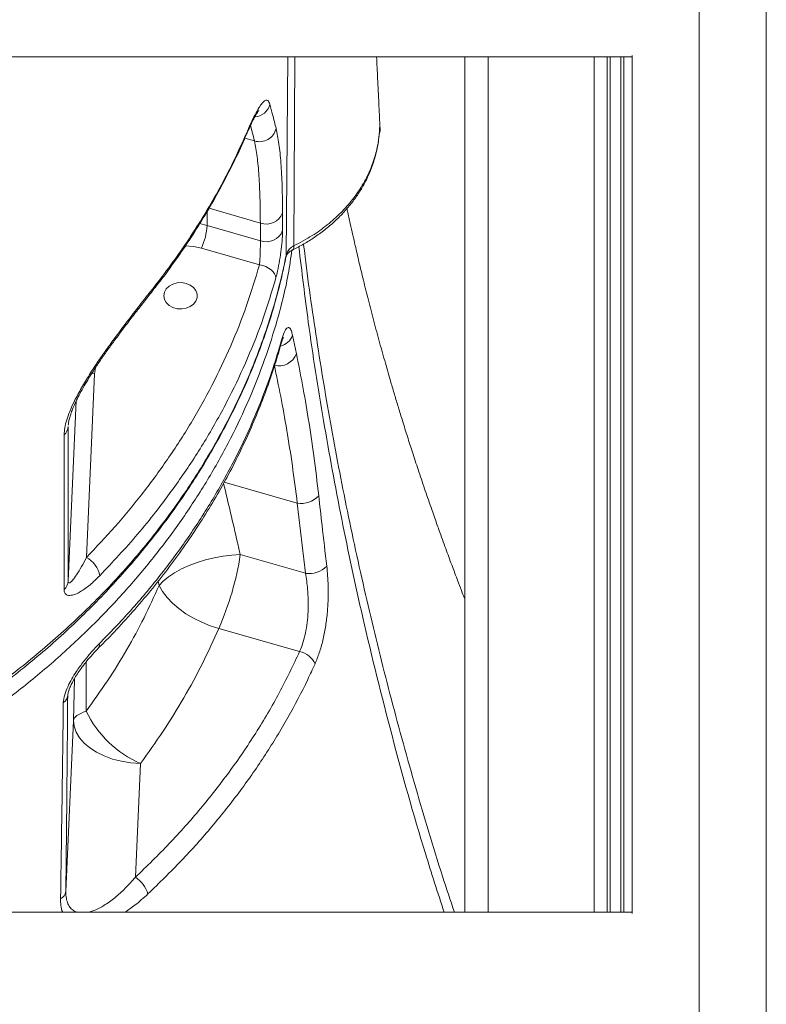
# Model space of a CAD drawing. Units: millimetres. Extents: x -5630 to 12995, y -6509 to 2008.
# Drawn here: x -3857 to -3635, y -646 to -352 of the extents above; entities that cross this region are included whole.
import ezdxf

# ---------------------------------------------------------------- set-up
doc = ezdxf.new("R2010")
doc.units = ezdxf.units.MM

msp = doc.modelspace()

# ---------------------------------------------------------------- linework, layer by layer
at = {"color": 7, "linetype": 'Continuous', "lineweight": 15}
for p, q in [((-3634.5, -1280.95), (-3634.5, 599.44)), ((-4444.5, -363.41), (-3674.5, -363.41)), ((-3724.5, -363.41), (-3724.5, -618.87)), ((-3674.5, -619.23), (-3674.5, -363.02)), ((-3749.86, -383.55), (-3749.76, -385.47)), ((-3749.76, -385.47), (-3749.82, -383.8)), ((-3778.84, -410.06), (-3778.83, -415.33)), ((-3801.33, -413.78), (-3785.46, -418.33)), ((-3785.46, -418.33), (-3785.47, -413.06)), ((-3785.72, -425.53), (-3803.05, -420.56)), ((-3775.86, -446.56), (-3774.72, -452.13)), ((-3834.92, -458.06), (-3837.35, -512.91)), ((-3842.8, -473.83), (-3842.8, -520.04)), ((-3771.99, -517.66), (-3774.44, -496.71)), ((-3771.99, -517.66), (-3791.45, -512.08)), ((-3797.88, -534.1), (-3773.74, -541.02)), ((-3841.24, -561.59), (-3843.5, -612.71)), ((-3822.75, -608.42), (-3821.25, -574.45)), ((-3674.5, -618.87), (-4444.5, -618.87))]:
    msp.add_line(p, q, dxfattribs=at)
at = {"color": 8, "linetype": 'Continuous', "lineweight": 15}
for p, q in [((-3654.5, -58.49), (-3654.5, -1159.49)), ((-3777.74, -422.7), (-3777.29, -363.41)), ((-3775.16, -363.41), (-3775.45, -419.87)), ((-3717.5, -363.41), (-3717.5, -618.87)), ((-3685.9, -363.41), (-3685.9, -618.87)), ((-3682, -363.41), (-3682, -618.87)), ((-3681.06, -363.41), (-3681.06, -618.87)), ((-3677.94, -363.41), (-3677.94, -618.87)), ((-3677, -363.41), (-3677, -618.87)), ((-3787.26, -388.55), (-3788.41, -383.93)), ((-3790.1, -387.73), (-3787.26, -388.55)), ((-3785.47, -413.06), (-3800.79, -408.67)), ((-3801.33, -409.59), (-3801.33, -413.78)), ((-3803.61, -413.24), (-3801.33, -413.78)), ((-3777.78, -423.09), (-3777.74, -422.7)), ((-3834.92, -458.06), (-3835.76, -457.99)), ((-3842.8, -520.04), (-3840.42, -466.2)), ((-3796.24, -490.46), (-3774.44, -496.71)), ((-3815.99, -520.01), (-3815.69, -521.25)), ((-3840.96, -549.16), (-3841.24, -561.59)), ((-3842.95, -554.15), (-3842.95, -554.05))]:
    msp.add_line(p, q, dxfattribs=at)
at = {"color": 8, "linetype": 'Continuous', "lineweight": 15, "flags": 128}
for points in [[(-3789.48, -386.32), (-3789.43, -386.19), (-3789.33, -385.61)], [(-3803.05, -420.56), (-3805.44, -420.04), (-3807.87, -419.85)], [(-3775.88, -421.11), (-3775.86, -421.1), (-3775.62, -420.86), (-3775.48, -420.44), (-3775.45, -419.87)], [(-3779.15, -448.02), (-3779.13, -448.67), (-3779.18, -448.92)]]:
    msp.add_lwpolyline(points, dxfattribs=at)
at = {"color": 7, "linetype": 'Continuous', "lineweight": 15, "flags": 128}
for points in [[(-3780.84, -429.44), (-3780.93, -428.83), (-3781.21, -428.2), (-3781.66, -427.59), (-3782.27, -427.02), (-3783.01, -426.51), (-3783.86, -426.08), (-3784.77, -425.75), (-3785.72, -425.53)], [(-3814.28, -434.79), (-3814.09, -435.86), (-3813.55, -436.84), (-3812.69, -437.67), (-3811.58, -438.29), (-3810.3, -438.65), (-3808.94, -438.72), (-3807.6, -438.5), (-3806.4, -438.01), (-3805.4, -437.28), (-3804.69, -436.36), (-3804.33, -435.33), (-3804.33, -434.26), (-3804.69, -433.22), (-3805.4, -432.31), (-3806.4, -431.57), (-3807.6, -431.08), (-3808.94, -430.86), (-3810.3, -430.93), (-3811.58, -431.29), (-3812.69, -431.91), (-3813.55, -432.74), (-3814.09, -433.73), (-3814.28, -434.79)], [(-3844.03, -522.48), (-3844.03, -516.32), (-3844.02, -491.68), (-3844.02, -476.27)], [(-3791.45, -512.08), (-3793.98, -512.22), (-3796.58, -512.53), (-3799.21, -513.01), (-3801.81, -513.65), (-3804.34, -514.43), (-3806.75, -515.34), (-3809.01, -516.37), (-3811.06, -517.5), (-3812.88, -518.7), (-3814.43, -519.96), (-3815.69, -521.25)], [(-3815.69, -521.25), (-3814.64, -523.06), (-3813.3, -524.84), (-3811.66, -526.56), (-3809.78, -528.2), (-3807.67, -529.72), (-3805.39, -531.09), (-3802.96, -532.29), (-3800.45, -533.3), (-3797.88, -534.1)], [(-3837.46, -558.86), (-3838.29, -559.16), (-3839.02, -559.47), (-3839.66, -559.8), (-3840.19, -560.14), (-3840.61, -560.49), (-3840.93, -560.85), (-3841.14, -561.22), (-3841.24, -561.59)], [(-3821.25, -574.45), (-3824.09, -574.25), (-3826.88, -573.8), (-3829.55, -573.11), (-3832.05, -572.2), (-3834.34, -571.08), (-3836.35, -569.79), (-3838.06, -568.33), (-3839.43, -566.75), (-3840.43, -565.08), (-3841.03, -563.35), (-3841.24, -561.59)]]:
    msp.add_lwpolyline(points, dxfattribs=at)
at = {"color": 8, "linetype": 'Continuous', "lineweight": 15}
for centre, radius, start, end in [((-3787.54, -376.33), 5.08, 274.4666, 345.4142), ((-3818.84, -432.38), 1.55, 321.9229, 2.6573), ((-3780.62, -444.94), 5.02, 283.4949, 341.2515), ((-3825.44, -458.48), 9.49, 163.2727, 177.4097), ((-3835.16, -539.07), 1.65, 318.604, 12.936)]:
    msp.add_arc(centre, radius, start, end, dxfattribs=at)
at = {"color": 7, "linetype": 'Continuous', "lineweight": 15}
for centre, radius, start, end in [((-3785.74, -383.66), 5.12, 252.8142, 346.5627), ((-3753.71, -385.07), 3.97, 341.4183, 354.1339), ((-3783.68, -408.19), 5.19, 249.8489, 338.891), ((-3820.45, -412.56), 19.15, 335.3274, 356.363), ((-3783.67, -413.46), 5.19, 249.8513, 338.8889), ((-3779.99, -450.06), 5.67, 256.7138, 338.5734), ((-3846.33, -473.6), 3.53, 310.7232, 356.2107), ((-3773.3, -489.56), 7.24, 261.0063, 316.6474), ((-3841.08, -519.78), 7.82, 10.2398, 61.5053), ((-3875.44, -499.51), 84.92, 335.964, 351.4877), ((-3770.94, -510.26), 7.48, 261.989, 315.0969), ((-3846.33, -519.81), 3.53, 310.6955, 356.2068), ((-3775.19, -547.55), 6.69, 25.3753, 77.4704), ((-3845.81, -553.86), 2.88, 302.7312, 354.1407), ((-3808.13, -544.59), 32.61, 205.9468, 246.2923), ((-3827.61, -615.99), 8.99, 16.8154, 57.3325), ((-3846.3, -612.33), 2.82, 295.6017, 352.3367)]:
    msp.add_arc(centre, radius, start, end, dxfattribs=at)
for points, knots in [([(-3749.8, -383.8), (-3749.91, -381.67), (-3750.13, -377.04), (-3750.47, -370.24), (-3750.69, -365.57), (-3750.8, -363.41)], [0, 0, 0, 0, 0.312995, 0.681882, 1, 1, 1, 1]), ([(-3789.33, -385.61), (-3788.88, -384.58), (-3787.98, -382.53), (-3786.74, -380.07), (-3785.62, -378.16), (-3784.64, -376.88), (-3783.83, -376.3), (-3783.11, -376.36), (-3782.8, -377.16), (-3782.62, -377.61)], [0, 0, 0, 0, 0.138661, 0.277323, 0.415469, 0.55361, 0.691415, 0.829203, 1, 1, 1, 1]), ([(-3782.62, -377.61), (-3782.35, -378.64), (-3781.7, -381.06), (-3781.1, -383.47), (-3780.76, -384.85)], [0, 0, 0, 0, 0.42614, 1, 1, 1, 1]), ([(-3789.48, -386.33), (-3789.44, -386.24), (-3789.12, -385.47), (-3788.54, -384.21), (-3787.78, -382.6), (-3787.11, -381.31), (-3786.57, -380.38), (-3786.19, -379.79), (-3785.96, -379.49), (-3785.95, -379.48), (-3785.94, -379.48)], [0, 0, 0, 0, 0.023338, 0.192851, 0.362116, 0.526386, 0.681612, 0.811092, 0.924144, 1, 1, 1, 1]), ([(-3780.76, -384.85), (-3780.46, -386.32), (-3779.85, -389.25), (-3779.29, -395.06), (-3778.92, -401.87), (-3778.87, -407.33), (-3778.84, -410.06)], [0, 0, 0, 0, 0.24598, 0.491957, 0.745978, 1, 1, 1, 1]), ([(-3775.87, -421.12), (-3774.73, -420.53), (-3772.49, -419.36), (-3769.28, -417.34), (-3766.23, -415.12), (-3763.35, -412.68), (-3760.71, -410.06), (-3758.32, -407.28), (-3756.21, -404.35), (-3754.39, -401.31), (-3752.88, -398.19), (-3751.67, -394.98), (-3750.76, -391.7), (-3750.18, -388.35), (-3749.91, -385.97), (-3749.93, -384.71), (-3749.93, -384.58)], [0, 0, 0, 0, 0.075698, 0.149115, 0.226614, 0.303859, 0.38113, 0.458345, 0.535425, 0.612382, 0.687542, 0.763106, 0.839001, 0.915138, 0.99141, 1, 1, 1, 1]), ([(-3775.45, -419.87), (-3773.6, -418.89), (-3770.07, -417.02), (-3765.42, -413.65), (-3761.37, -410.03), (-3757.87, -406.08), (-3754.95, -401.84), (-3752.66, -397.37), (-3751.03, -392.79), (-3750.07, -388.16), (-3749.86, -385.1), (-3749.86, -383.55), (-3749.86, -383.55)], [0, 0, 0, 0, 0.121164, 0.23203, 0.34325, 0.454117, 0.564988, 0.676214, 0.787084, 0.893519, 0.999954, 1, 1, 1, 1]), ([(-3817.65, -433.31), (-3816.49, -431.84), (-3813.67, -428.26), (-3809.49, -422.41), (-3805.07, -415.78), (-3800.92, -409), (-3797.04, -402.12), (-3793.48, -395.13), (-3790.97, -389.85), (-3789.75, -386.89), (-3789.51, -386.31)], [0, 0, 0, 0, 0.099398, 0.242965, 0.387007, 0.531387, 0.675973, 0.820624, 0.965146, 1, 1, 1, 1]), ([(-3817.29, -432.3), (-3815.56, -430.06), (-3812.1, -425.57), (-3807.29, -418.65), (-3802.76, -411.6), (-3798.55, -404.42), (-3793.92, -395.79), (-3791.07, -389.46), (-3789.33, -385.61)], [0, 0, 0, 0, 0.152319, 0.304732, 0.457146, 0.610318, 0.763492, 1, 1, 1, 1]), ([(-3785.47, -413.06), (-3785.49, -410.5), (-3785.54, -405.37), (-3785.87, -398.79), (-3786.38, -393.02), (-3786.97, -390.04), (-3787.26, -388.55)], [0, 0, 0, 0, 0.2460803, 0.4921619, 0.7460786, 1, 1, 1, 1]), ([(-3724.5, -525.3), (-3724.74, -524.7), (-3725.35, -523.11), (-3726.25, -520.76), (-3727.17, -518.34), (-3727.99, -516.15), (-3728.82, -513.92), (-3729.71, -511.51), (-3730.67, -508.9), (-3731.79, -505.8), (-3733.12, -502.05), (-3734.73, -497.47), (-3736.52, -492.27), (-3738.34, -486.84), (-3740.04, -481.66), (-3741.59, -476.82), (-3742.98, -472.37), (-3744.26, -468.2), (-3745.42, -464.33), (-3746.72, -459.94), (-3748.21, -454.76), (-3749.91, -448.67), (-3751.6, -442.38), (-3753.21, -436.19), (-3754.68, -430.29), (-3755.99, -424.85), (-3757.04, -420.35), (-3757.9, -416.54), (-3758.66, -413.12), (-3759.23, -410.46), (-3759.55, -408.96), (-3759.6, -408.69)], [0, 0, 0, 0, 0.015626, 0.040889, 0.060476, 0.078034, 0.0972, 0.117971, 0.140347, 0.164501, 0.19767, 0.236995, 0.282471, 0.331423, 0.376246, 0.415931, 0.455879, 0.490828, 0.523029, 0.555342, 0.603899, 0.656935, 0.71177, 0.765284, 0.816278, 0.863367, 0.904886, 0.931747, 0.961536, 0.993174, 1, 1, 1, 1]), ([(-3778.83, -415.33), (-3778.85, -416.1), (-3778.89, -417.65), (-3779.2, -420.84), (-3779.69, -424.22), (-3780.26, -427.22), (-3780.67, -428.8), (-3780.84, -429.44)], [0, 0, 0, 0, 0.209566, 0.41986, 0.632891, 0.849802, 1, 1, 1, 1]), ([(-3785.72, -425.53), (-3785.69, -425.19), (-3785.61, -424.38), (-3785.53, -422.85), (-3785.48, -421.12), (-3785.46, -419.5), (-3785.46, -418.72), (-3785.46, -418.33)], [0, 0, 0, 0, 0.150522, 0.368372, 0.582005, 0.791846, 1, 1, 1, 1]), ([(-3777.74, -422.7), (-3777.6, -422.25), (-3777.31, -421.36), (-3776.4, -420.42), (-3775.69, -420.01), (-3775.45, -419.87)], [0, 0, 0, 0, 0.394271, 0.788307, 1, 1, 1, 1]), ([(-4340.76, -422.69), (-4339.63, -427.65), (-4337.37, -437.6), (-4332.37, -452.25), (-4326.22, -466.64), (-4318.85, -480.65), (-4310.33, -494.22), (-4300.63, -507.3), (-4289.81, -519.85), (-4277.95, -531.82), (-4265.12, -543.12), (-4251.37, -553.7), (-4236.72, -563.51), (-4221.25, -572.53), (-4205.03, -580.73), (-4188.17, -588.05), (-4170.75, -594.45), (-4152.81, -599.89), (-4134.42, -604.36), (-4115.67, -607.87), (-4096.68, -610.38), (-4077.56, -611.87), (-4058.35, -612.32), (-4039.11, -611.75), (-4019.95, -610.17), (-4000.98, -607.58), (-3982.31, -604), (-3963.99, -599.42), (-3946.08, -593.86), (-3928.66, -587.37), (-3911.85, -579.98), (-3895.73, -571.74), (-3880.38, -562.63), (-3865.81, -552.72), (-3852.1, -542.05), (-3839.34, -530.69), (-3827.59, -518.71), (-3816.93, -506.11), (-3807.35, -492.96), (-3798.89, -479.31), (-3791.62, -465.27), (-3786.53, -453.19), (-3782.79, -442.42), (-3780, -433.04), (-3778.5, -426.15), (-3777.74, -422.7)], [0, 0, 0, 0, 0.023809, 0.0477, 0.071619, 0.095509, 0.119319, 0.143128, 0.167019, 0.190938, 0.214829, 0.238638, 0.262449, 0.286341, 0.31026, 0.334152, 0.357963, 0.381772, 0.405663, 0.429582, 0.453473, 0.477282, 0.501091, 0.524981, 0.548899, 0.572789, 0.596598, 0.620406, 0.644295, 0.668212, 0.692102, 0.71591, 0.739718, 0.763607, 0.787524, 0.811413, 0.83522, 0.859028, 0.882917, 0.906833, 0.930722, 0.95453, 0.966943, 0.983471, 1, 1, 1, 1]), ([(-4340.31, -424.5), (-4340.24, -424.83), (-4339.65, -427.71), (-4338.4, -432.88), (-4336.54, -439.78), (-4334.49, -446.33), (-4332.13, -452.86), (-4329.39, -459.67), (-4326.27, -466.65), (-4322.79, -473.64), (-4319.02, -480.55), (-4314.98, -487.32), (-4310.67, -493.95), (-4306.1, -500.44), (-4301.23, -506.84), (-4296.07, -513.13), (-4290.64, -519.31), (-4284.93, -525.35), (-4278.96, -531.26), (-4272.73, -537.02), (-4266.26, -542.62), (-4259.56, -548.05), (-4252.64, -553.3), (-4245.52, -558.35), (-4238.2, -563.21), (-4230.7, -567.86), (-4223.03, -572.29), (-4215.21, -576.51), (-4207.24, -580.49), (-4199.14, -584.24), (-4190.88, -587.78), (-4182.45, -591.11), (-4173.83, -594.23), (-4165.04, -597.14), (-4156.12, -599.83), (-4147.09, -602.28), (-4137.98, -604.48), (-4128.8, -606.44), (-4119.59, -608.15), (-4110.34, -609.61), (-4101.04, -610.82), (-4091.66, -611.79), (-4082.2, -612.51), (-4072.68, -612.99), (-4063.14, -613.22), (-4053.59, -613.21), (-4044.08, -612.94), (-4034.63, -612.42), (-4025.24, -611.65), (-4015.91, -610.64), (-4006.6, -609.37), (-3997.31, -607.86), (-3988.04, -606.1), (-3978.84, -604.09), (-3969.72, -601.84), (-3960.72, -599.36), (-3951.86, -596.65), (-3943.16, -593.72), (-3934.62, -590.57), (-3926.21, -587.19), (-3917.91, -583.58), (-3909.72, -579.73), (-3901.68, -575.66), (-3893.81, -571.38), (-3886.12, -566.9), (-3878.65, -562.23), (-3871.42, -557.38), (-3864.43, -552.37), (-3857.69, -547.2), (-3851.17, -541.85), (-3844.85, -536.31), (-3838.75, -530.58), (-3832.87, -524.67), (-3827.22, -518.59), (-3821.82, -512.36), (-3816.66, -505.97), (-3811.77, -499.44), (-3807.16, -492.78), (-3802.82, -486.01), (-3798.78, -479.13), (-3795.03, -472.16), (-3791.58, -465.11), (-3788.44, -457.99), (-3785.61, -450.82), (-3783.1, -443.6), (-3780.91, -436.35), (-3779.14, -429.5), (-3778.2, -425.08), (-3777.77, -423.09)], [0, 0, 0, 0, 0.001575, 0.0138, 0.024748, 0.034779, 0.045425, 0.056652, 0.068425, 0.080207, 0.092012, 0.10385, 0.115441, 0.127111, 0.138839, 0.150619, 0.162444, 0.174308, 0.186203, 0.198122, 0.210055, 0.221994, 0.233928, 0.245848, 0.257746, 0.269614, 0.281445, 0.293232, 0.304969, 0.31665, 0.328309, 0.340069, 0.351894, 0.363765, 0.375664, 0.387571, 0.399459, 0.41131, 0.423104, 0.434839, 0.446568, 0.45836, 0.470214, 0.482107, 0.494019, 0.505924, 0.517797, 0.529616, 0.541364, 0.55308, 0.564842, 0.576675, 0.588556, 0.600466, 0.61238, 0.62427, 0.636113, 0.647889, 0.659606, 0.671341, 0.683152, 0.695016, 0.706914, 0.718825, 0.730723, 0.742585, 0.754392, 0.766129, 0.777789, 0.789467, 0.801199, 0.812979, 0.824801, 0.836659, 0.848545, 0.860452, 0.872372, 0.884297, 0.896217, 0.908122, 0.920006, 0.931862, 0.943682, 0.95546, 0.967191, 0.978871, 0.99048, 1, 1, 1, 1]), ([(-3777.78, -423.07), (-3777.74, -422.94), (-3777.67, -422.69), (-3777.36, -422.19), (-3776.79, -421.66), (-3776.26, -421.28), (-3775.92, -421.14), (-3775.88, -421.12)], [0, 0, 0, 0, 0.271191, 0.50672, 0.756833, 0.974313, 1, 1, 1, 1]), ([(-3837.35, -512.91), (-3834.48, -509.88), (-3828.73, -503.81), (-3820.67, -494.03), (-3813.06, -483.69), (-3806.03, -472.78), (-3799.72, -461.47), (-3794.18, -449.79), (-3789.4, -437.77), (-3786.95, -429.61), (-3785.72, -425.53)], [0, 0, 0, 0, 0.1168118, 0.2339339, 0.359749, 0.4856616, 0.6114773, 0.74095, 0.8705278, 1, 1, 1, 1]), ([(-3780.84, -429.44), (-3782.05, -433.48), (-3784.47, -441.56), (-3789.16, -453.45), (-3794.68, -465.25), (-3801.11, -476.89), (-3808.43, -488.33), (-3815.54, -498), (-3823.72, -508.1), (-3829.55, -514.3), (-3833.39, -518.39)], [0, 0, 0, 0, 0.125818, 0.251733, 0.377551, 0.507024, 0.636602, 0.766076, 0.845751, 1, 1, 1, 1]), ([(-3844.02, -476.27), (-3843.98, -475.6), (-3843.9, -474.26), (-3843.29, -471.87), (-3842.37, -469.33), (-3841.01, -466.27), (-3839.14, -462.74), (-3836.76, -458.76), (-3834.17, -454.8), (-3831.45, -450.9), (-3828.32, -446.58), (-3824.8, -441.92), (-3820.97, -436.97), (-3818.52, -433.86), (-3817.29, -432.3)], [0, 0, 0, 0, 0.054673, 0.109385, 0.163871, 0.218418, 0.2989, 0.379533, 0.46447, 0.54973, 0.634853, 0.756404, 0.878279, 1, 1, 1, 1]), ([(-3842.77, -473.41), (-3842.76, -473.2), (-3842.72, -472.74), (-3842.53, -471.72), (-3842.18, -470.46), (-3841.65, -468.97), (-3840.96, -467.3), (-3840.06, -465.41), (-3838.98, -463.34), (-3837.69, -461.08), (-3836.2, -458.63), (-3834.52, -456.01), (-3832.66, -453.24), (-3830.64, -450.38), (-3828.46, -447.4), (-3826.12, -444.27), (-3823.6, -440.98), (-3820.97, -437.59), (-3818.95, -435.01), (-3817.85, -433.62), (-3817.62, -433.33)], [0, 0, 0, 0, 0.027159, 0.059809, 0.094309, 0.12903, 0.168071, 0.210129, 0.255822, 0.305506, 0.359537, 0.419818, 0.483332, 0.550999, 0.623629, 0.702055, 0.787107, 0.87969, 0.975253, 1, 1, 1, 1]), ([(-3779.15, -448.02), (-3778.89, -447.2), (-3778.38, -445.58), (-3777.57, -444.3), (-3776.83, -444.13), (-3776.24, -444.98), (-3775.97, -446.1), (-3775.86, -446.56)], [0, 0, 0, 0, 0.216801, 0.432736, 0.644813, 0.853183, 1, 1, 1, 1]), ([(-3833.94, -540.15), (-3832.55, -538.75), (-3829.2, -535.4), (-3824.18, -529.9), (-3818.84, -523.67), (-3813.77, -517.3), (-3808.97, -510.8), (-3804.45, -504.19), (-3800.22, -497.46), (-3796.28, -490.64), (-3792.64, -483.73), (-3789.29, -476.71), (-3786.22, -469.58), (-3783.45, -462.35), (-3781.08, -455.46), (-3779.79, -450.95), (-3779.21, -448.91)], [0, 0, 0, 0, 0.052286, 0.126138, 0.20008, 0.274061, 0.348017, 0.421891, 0.495631, 0.569289, 0.642601, 0.716138, 0.790059, 0.864202, 0.938402, 1, 1, 1, 1]), ([(-3833.54, -538.7), (-3830.36, -535.41), (-3823.99, -528.81), (-3815.33, -518.41), (-3807.29, -507.58), (-3799.98, -496.29), (-3793.43, -484.59), (-3788.45, -474.14), (-3784.63, -464.78), (-3781.67, -456.6), (-3779.99, -450.88), (-3779.15, -448.02)], [0, 0, 0, 0, 0.122804, 0.245703, 0.368508, 0.494875, 0.621346, 0.747713, 0.825712, 0.912789, 1, 1, 1, 1]), ([(-3779.18, -448.94), (-3779.13, -448.78), (-3779.01, -448.31), (-3778.82, -447.78), (-3778.64, -447.35), (-3778.61, -447.3), (-3778.6, -447.27)], [0, 0, 0, 0, 0.16454, 0.480059, 0.753118, 1, 1, 1, 1]), ([(-3774.72, -452.13), (-3774.1, -455.14), (-3772.88, -461.17), (-3771.13, -471.43), (-3769.46, -482.48), (-3768.51, -490.51), (-3768.04, -494.53)], [0, 0, 0, 0, 0.2458752, 0.4917617, 0.7458738, 1, 1, 1, 1]), ([(-3774.44, -496.71), (-3774.92, -492.94), (-3775.88, -485.4), (-3777.58, -474.76), (-3779.38, -464.66), (-3780.66, -458.6), (-3781.29, -455.57)], [0, 0, 0, 0, 0.246142, 0.492272, 0.746144, 1, 1, 1, 1]), ([(-3768.04, -494.53), (-3767.72, -497.45), (-3766.94, -504.45), (-3766.13, -511.45), (-3765.65, -515.53)], [0, 0, 0, 0, 0.416674, 1, 1, 1, 1]), ([(-3842.8, -520.04), (-3842.79, -520.17), (-3842.78, -520.34), (-3842.65, -520.55), (-3842.49, -520.53), (-3842.1, -520.34), (-3841.42, -519.68), (-3840.22, -518.03), (-3838.81, -515.73), (-3837.84, -513.85), (-3837.35, -512.91)], [0, 0, 0, 0, 0.044197, 0.062123, 0.147519, 0.152235, 0.302503, 0.503398, 0.751539, 1, 1, 1, 1]), ([(-3765.65, -515.53), (-3765.55, -516.48), (-3765.36, -518.36), (-3765.2, -521.7), (-3765.21, -525.5), (-3765.48, -529.69), (-3766.01, -533.81), (-3766.79, -537.75), (-3767.83, -541.45), (-3768.71, -543.61), (-3769.15, -544.68)], [0, 0, 0, 0, 0.100993, 0.201987, 0.336464, 0.470933, 0.60286, 0.734773, 0.867391, 1, 1, 1, 1]), ([(-3833.39, -518.39), (-3834.36, -519.33), (-3836.29, -521.21), (-3839.07, -523.18), (-3841.44, -524.27), (-3843.05, -524.33), (-3843.9, -523.66), (-3843.99, -522.84), (-3844.03, -522.48)], [0, 0, 0, 0, 0.221196, 0.441855, 0.634407, 0.795902, 0.910324, 1, 1, 1, 1]), ([(-3773.74, -541.02), (-3773.4, -540.17), (-3772.72, -538.47), (-3771.98, -535.52), (-3771.47, -532.38), (-3771.2, -529.08), (-3771.16, -525.72), (-3771.35, -521.79), (-3771.75, -519.21), (-3771.99, -517.66)], [0, 0, 0, 0, 0.130728, 0.261479, 0.392735, 0.524033, 0.659534, 0.795066, 1, 1, 1, 1]), ([(-3815.69, -521.25), (-3817.14, -524.49), (-3820.05, -530.96), (-3825.23, -540.46), (-3830.95, -549.8), (-3835.29, -555.84), (-3837.46, -558.86)], [0, 0, 0, 0, 0.248691, 0.497383, 0.74869, 1, 1, 1, 1]), ([(-3821.25, -574.45), (-3818.94, -571.25), (-3814.33, -564.84), (-3808.2, -554.85), (-3802.62, -544.62), (-3799.46, -537.6), (-3797.88, -534.1)], [0, 0, 0, 0, 0.248692, 0.497383, 0.748691, 1, 1, 1, 1]), ([(-3844.26, -556.28), (-3844.17, -555.5), (-3843.98, -553.95), (-3842.94, -551.45), (-3841.74, -549.17), (-3840.19, -546.68), (-3838.25, -543.99), (-3835.92, -541.17), (-3834.34, -539.53), (-3833.54, -538.7)], [0, 0, 0, 0, 0.129452, 0.258504, 0.369615, 0.480939, 0.653392, 0.826107, 1, 1, 1, 1]), ([(-3842.93, -554.05), (-3842.93, -554.05), (-3842.93, -554.04), (-3842.91, -553.76), (-3842.8, -553.25), (-3842.56, -552.45), (-3842.15, -551.43), (-3841.56, -550.21), (-3840.78, -548.8), (-3839.78, -547.24), (-3838.57, -545.53), (-3837.14, -543.71), (-3835.58, -541.88), (-3834.47, -540.66), (-3833.93, -540.14), (-3833.92, -540.13)], [0, 0, 0, 0, 0.002722, 0.035904, 0.077891, 0.131028, 0.195055, 0.270736, 0.354357, 0.457514, 0.572445, 0.70252, 0.8502, 0.996911, 1, 1, 1, 1]), ([(-3822.75, -608.42), (-3819.34, -605.11), (-3812.5, -598.48), (-3803.21, -587.96), (-3794.56, -576.95), (-3786.72, -565.41), (-3779.63, -553.41), (-3775.7, -545.15), (-3773.74, -541.02)], [0, 0, 0, 0, 0.16392, 0.32798, 0.491897, 0.661214, 0.830686, 1, 1, 1, 1]), ([(-3769.15, -544.68), (-3769.87, -546.25), (-3772.35, -551.66), (-3777.13, -560.75), (-3783.82, -571.81), (-3791.36, -582.66), (-3799.75, -593.26), (-3808.92, -603.59), (-3815.64, -610.12), (-3819, -613.39)], [0, 0, 0, 0, 0.063017, 0.216917, 0.370936, 0.524838, 0.683182, 0.841654, 1, 1, 1, 1]), ([(-3842.95, -554.15), (-3843.03, -563.74), (-3843.2, -582.94), (-3843.4, -602.78), (-3843.5, -612.71)], [0, 0, 0, 0, 0.499816, 1, 1, 1, 1]), ([(-3845.08, -614.88), (-3845.04, -612.27), (-3844.84, -599.26), (-3844.55, -579.58), (-3844.34, -562.91), (-3844.26, -556.28)], [0, 0, 0, 0, 0.130783, 0.653958, 1, 1, 1, 1])]:
    msp.add_open_spline(points, degree=3, knots=knots, dxfattribs=at)
at = {"color": 8, "linetype": 'Continuous', "lineweight": 15}
for points, knots in [([(-3730.64, -618.87), (-3732.53, -613.03), (-3738.21, -595.48), (-3746.35, -566.12), (-3754.63, -532.81), (-3761.34, -501.45), (-3766.74, -472.07), (-3771.01, -444.94), (-3773.08, -427.63), (-3773.98, -420.11)], [0, 0, 0, 0, 0.08856, 0.266039, 0.443478, 0.591069, 0.738705, 0.886342, 1, 1, 1, 1]), ([(-3772.57, -419.35), (-3772.42, -420.61), (-3771.22, -430.66), (-3768.5, -449.54), (-3764.08, -475.98), (-3758.91, -502.45), (-3753.04, -528.92), (-3746.48, -555.34), (-3739.17, -581.74), (-3732.87, -602.92), (-3728.76, -615.28), (-3727.56, -618.87)], [0, 0, 0, 0, 0.018991, 0.151302, 0.283614, 0.416194, 0.548774, 0.681026, 0.813279, 0.945797, 1, 1, 1, 1]), ([(-3776.03, -421.07), (-3776.38, -423.5), (-3777.45, -430.96), (-3780.4, -442.39), (-3784.58, -455.34), (-3789.36, -467.2), (-3795, -478.96), (-3801.55, -490.55), (-3808.98, -501.94), (-3817.15, -512.88), (-3826.01, -523.34), (-3835.49, -533.31), (-3845.76, -542.94), (-3856.8, -552.18), (-3868.6, -561), (-3880.91, -569.21), (-3893.66, -576.78), (-3906.79, -583.71), (-3920.52, -590.13), (-3934.82, -595.98), (-3949.66, -601.24), (-3964.71, -605.77), (-3979.91, -609.6), (-3995.21, -612.72), (-4010.86, -615.2), (-4026.8, -617), (-4043.01, -618.09), (-4060.3, -618.47), (-4078.63, -617.97), (-4098.04, -616.4), (-4117.38, -613.76), (-4135.28, -610.3), (-4151.61, -606.28), (-4166.4, -601.91), (-4181, -596.86), (-4195.34, -591.11), (-4209.38, -584.66), (-4222.81, -577.66), (-4235.58, -570.15), (-4247.69, -562.17), (-4259.33, -553.59), (-4270.44, -544.42), (-4280.98, -534.67), (-4290.69, -524.56), (-4299.58, -514.13), (-4307.65, -503.44), (-4315.02, -492.3), (-4321.66, -480.75), (-4327.45, -468.79), (-4331.42, -459.37), (-4333.19, -453.89), (-4333.63, -452.55)], [0, 0, 0, 0, 0.011861, 0.036402, 0.056508, 0.076628, 0.096733, 0.117422, 0.138128, 0.158817, 0.178925, 0.199048, 0.219156, 0.239848, 0.260557, 0.281248, 0.30136, 0.321487, 0.341599, 0.362295, 0.383008, 0.403703, 0.423816, 0.443943, 0.464055, 0.484752, 0.505465, 0.526161, 0.550843, 0.575525, 0.60068, 0.625834, 0.645949, 0.66608, 0.686195, 0.706895, 0.727612, 0.748312, 0.768429, 0.788562, 0.808679, 0.829381, 0.850099, 0.870801, 0.890917, 0.911048, 0.931164, 0.951864, 0.972581, 0.993281, 1, 1, 1, 1]), ([(-3791.45, -512.08), (-3791.73, -510.86), (-3793.36, -503.77), (-3795.04, -496.68), (-3796.43, -490.8)], [0, 0, 0, 0, 0.170858, 1, 1, 1, 1]), ([(-3837.46, -558.86), (-3837.45, -554.43), (-3837.43, -549.52), (-3837.41, -544.56), (-3837.41, -544.08)], [0, 0, 0, 0, 0.903413, 1, 1, 1, 1]), ([(-3836.91, -618.87), (-3836.14, -618.65), (-3834.57, -618.21), (-3831.86, -616.74), (-3828.89, -614.61), (-3825.74, -611.75), (-3823.75, -609.53), (-3822.75, -608.42)], [0, 0, 0, 0, 0.16134, 0.327559, 0.551155, 0.775769, 1, 1, 1, 1]), ([(-3843.5, -612.71), (-3843.5, -613.08), (-3843.48, -614.11), (-3843.21, -615.61), (-3842.6, -617.08), (-3841.66, -618.12), (-3840.72, -618.74), (-3840.04, -618.84), (-3839.82, -618.87)], [0, 0, 0, 0, 0.109653, 0.307047, 0.504381, 0.703309, 0.902461, 1, 1, 1, 1]), ([(-3819, -613.39), (-3820.26, -614.54), (-3822.52, -616.58), (-3824.89, -618.17), (-3825.93, -618.87)], [0, 0, 0, 0, 0.560869, 1, 1, 1, 1]), ([(-3844.42, -618.87), (-3844.5, -618.69), (-3844.86, -617.92), (-3845.05, -616.54), (-3845.07, -615.31), (-3845.08, -614.88)], [0, 0, 0, 0, 0.1674502, 0.7042491, 1, 1, 1, 1])]:
    msp.add_open_spline(points, degree=3, knots=knots, dxfattribs=at)

doc.saveas('drawing.dxf')
